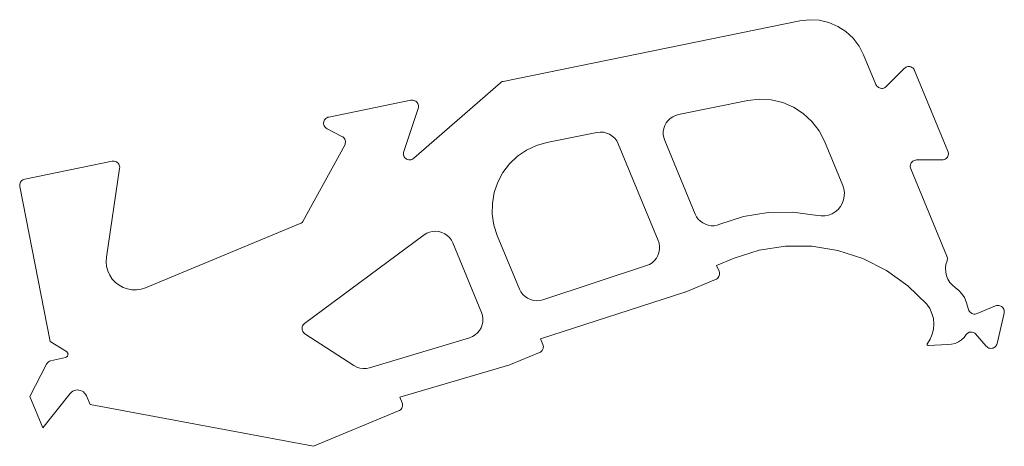
# Model space of a CAD drawing. Units: metres. Extents: x -3.8708 to -3.7859, y 1.4119 to 1.4487.
import ezdxf

# ---------------------------------------------------------------- set-up
doc = ezdxf.new("R2010")
doc.units = ezdxf.units.M
doc.linetypes.add('AUSGEZOGEN', pattern=[0])
doc.layers.add('Standard', color=7, linetype='AUSGEZOGEN', lineweight=13)

msp = doc.modelspace()

# ---------------------------------------------------------------- linework, layer by layer
at = {"layer": 'Standard', "color": 7, "linetype": 'AUSGEZOGEN', "lineweight": 13, "transparency": 33554687}
for p, q in [((-3.803572, 1.44856), (-3.829127, 1.443348)), ((-3.802735, 1.448657), (-3.803572, 1.44856)), ((-3.801893, 1.448609), (-3.802735, 1.448657)), ((-3.801072, 1.448416), (-3.801893, 1.448609)), ((-3.800296, 1.448086), (-3.801072, 1.448416)), ((-3.799588, 1.447628), (-3.800296, 1.448086)), ((-3.798969, 1.447055), (-3.799588, 1.447628)), ((-3.798458, 1.446384), (-3.798969, 1.447055)), ((-3.798069, 1.445636), (-3.798458, 1.446384)), ((-3.79701, 1.443079), (-3.798069, 1.445636)), ((-3.794249, 1.444624), (-3.794336, 1.444606)), ((-3.79416, 1.444629), (-3.794249, 1.444624)), ((-3.794071, 1.444619), (-3.79416, 1.444629)), ((-3.793986, 1.444594), (-3.794071, 1.444619)), ((-3.794562, 1.444469), (-3.796122, 1.442903)), ((-3.794495, 1.444527), (-3.794562, 1.444469)), ((-3.794418, 1.444573), (-3.794495, 1.444527)), ((-3.794336, 1.444606), (-3.794418, 1.444573)), ((-3.793905, 1.444556), (-3.793986, 1.444594)), ((-3.793832, 1.444506), (-3.793905, 1.444556)), ((-3.793768, 1.444444), (-3.793832, 1.444506)), ((-3.793715, 1.444372), (-3.793768, 1.444444)), ((-3.793674, 1.444293), (-3.793715, 1.444372)), ((-3.790795, 1.437343), (-3.793674, 1.444293)), ((-3.829376, 1.443225), (-3.836843, 1.436722)), ((-3.8293, 1.44328), (-3.829376, 1.443225)), ((-3.829217, 1.443322), (-3.8293, 1.44328)), ((-3.829127, 1.443348), (-3.829217, 1.443322)), ((-3.796969, 1.443), (-3.79701, 1.443079)), ((-3.796916, 1.442928), (-3.796969, 1.443)), ((-3.796852, 1.442866), (-3.796916, 1.442928)), ((-3.796779, 1.442815), (-3.796852, 1.442866)), ((-3.796699, 1.442778), (-3.796779, 1.442815)), ((-3.796613, 1.442753), (-3.796699, 1.442778)), ((-3.796525, 1.442743), (-3.796613, 1.442753)), ((-3.796436, 1.442747), (-3.796525, 1.442743)), ((-3.796349, 1.442766), (-3.796436, 1.442747)), ((-3.796266, 1.442799), (-3.796349, 1.442766)), ((-3.79619, 1.442845), (-3.796266, 1.442799)), ((-3.796122, 1.442903), (-3.79619, 1.442845)), ((-3.837088, 1.441724), (-3.844181, 1.440278)), ((-3.837001, 1.441735), (-3.837088, 1.441724)), ((-3.836913, 1.441731), (-3.837001, 1.441735)), ((-3.836827, 1.441714), (-3.836913, 1.441731)), ((-3.836745, 1.441683), (-3.836827, 1.441714)), ((-3.836669, 1.441639), (-3.836745, 1.441683)), ((-3.836602, 1.441583), (-3.836669, 1.441639)), ((-3.836543, 1.441517), (-3.836602, 1.441583)), ((-3.836497, 1.441443), (-3.836543, 1.441517)), ((-3.836463, 1.441362), (-3.836497, 1.441443)), ((-3.836442, 1.441277), (-3.836463, 1.441362)), ((-3.836435, 1.44119), (-3.836442, 1.441277)), ((-3.814032, 1.440486), (-3.808044, 1.441705)), ((-3.808044, 1.441705), (-3.807039, 1.441821)), ((-3.807039, 1.441821), (-3.806029, 1.441762)), ((-3.806029, 1.441762), (-3.805044, 1.441531)), ((-3.805044, 1.441531), (-3.804113, 1.441135)), ((-3.837716, 1.437306), (-3.836464, 1.441017)), ((-3.836464, 1.441017), (-3.836442, 1.441102)), ((-3.836442, 1.441102), (-3.836435, 1.44119)), ((-3.814519, 1.440302), (-3.814283, 1.440414)), ((-3.814283, 1.440414), (-3.814032, 1.440486)), ((-3.804113, 1.441135), (-3.803264, 1.440585)), ((-3.803264, 1.440585), (-3.802522, 1.439898)), ((-3.844604, 1.439861), (-3.844616, 1.439772)), ((-3.844616, 1.439772), (-3.844613, 1.439683)), ((-3.844613, 1.439683), (-3.844596, 1.439595)), ((-3.844578, 1.439947), (-3.844604, 1.439861)), ((-3.844596, 1.439595), (-3.844564, 1.439511)), ((-3.844538, 1.440027), (-3.844578, 1.439947)), ((-3.844485, 1.440099), (-3.844538, 1.440027)), ((-3.844422, 1.440162), (-3.844485, 1.440099)), ((-3.844348, 1.440214), (-3.844422, 1.440162)), ((-3.844267, 1.440253), (-3.844348, 1.440214)), ((-3.844181, 1.440278), (-3.844267, 1.440253)), ((-3.815289, 1.439288), (-3.815205, 1.439535)), ((-3.815205, 1.439535), (-3.815082, 1.439766)), ((-3.815082, 1.439766), (-3.814924, 1.439974)), ((-3.814924, 1.439974), (-3.814735, 1.440154)), ((-3.814735, 1.440154), (-3.814519, 1.440302)), ((-3.802522, 1.439898), (-3.801909, 1.439093)), ((-3.844564, 1.439511), (-3.844519, 1.439433)), ((-3.844519, 1.439433), (-3.844462, 1.439364)), ((-3.844462, 1.439364), (-3.844394, 1.439306)), ((-3.844394, 1.439306), (-3.844318, 1.439259)), ((-3.844318, 1.439259), (-3.843035, 1.43861)), ((-3.821054, 1.438951), (-3.825371, 1.438085)), ((-3.820775, 1.438982), (-3.821054, 1.438951)), ((-3.820495, 1.438965), (-3.820775, 1.438982)), ((-3.820222, 1.438901), (-3.820495, 1.438965)), ((-3.819964, 1.438791), (-3.820222, 1.438901)), ((-3.819729, 1.438638), (-3.819964, 1.438791)), ((-3.815335, 1.438769), (-3.815333, 1.43903)), ((-3.815295, 1.43851), (-3.815335, 1.438769)), ((-3.815333, 1.43903), (-3.815289, 1.439288)), ((-3.801909, 1.439093), (-3.801443, 1.438195)), ((-3.842802, 1.437864), (-3.846366, 1.431343)), ((-3.843035, 1.43861), (-3.84296, 1.438565)), ((-3.84296, 1.438565), (-3.842894, 1.438508)), ((-3.842894, 1.438508), (-3.842838, 1.438442)), ((-3.842838, 1.438442), (-3.842793, 1.438367)), ((-3.842767, 1.437943), (-3.842802, 1.437864)), ((-3.842793, 1.438367), (-3.84276, 1.438286)), ((-3.842745, 1.438028), (-3.842767, 1.437943)), ((-3.84276, 1.438286), (-3.842741, 1.438201)), ((-3.842736, 1.438114), (-3.842745, 1.438028)), ((-3.842741, 1.438201), (-3.842736, 1.438114)), ((-3.825371, 1.438085), (-3.826277, 1.437826)), ((-3.819524, 1.438447), (-3.819729, 1.438638)), ((-3.819354, 1.438224), (-3.819524, 1.438447)), ((-3.819225, 1.437975), (-3.819354, 1.438224)), ((-3.815779, 1.429657), (-3.819225, 1.437975)), ((-3.815215, 1.438262), (-3.815295, 1.43851)), ((-3.812588, 1.43192), (-3.815215, 1.438262)), ((-3.801443, 1.438195), (-3.799865, 1.434387)), ((-3.837745, 1.43712), (-3.837738, 1.437214)), ((-3.837734, 1.437025), (-3.837745, 1.43712)), ((-3.837738, 1.437214), (-3.837716, 1.437306)), ((-3.837708, 1.436935), (-3.837734, 1.437025)), ((-3.82713, 1.437426), (-3.827908, 1.436895)), ((-3.826277, 1.437826), (-3.82713, 1.437426)), ((-3.790802, 1.436911), (-3.790772, 1.436995)), ((-3.790768, 1.437259), (-3.790795, 1.437343)), ((-3.790772, 1.436995), (-3.790756, 1.437082)), ((-3.790755, 1.437171), (-3.790768, 1.437259)), ((-3.790756, 1.437082), (-3.790755, 1.437171)), ((-3.862849, 1.43647), (-3.870381, 1.434934)), ((-3.862755, 1.436481), (-3.862849, 1.43647)), ((-3.862661, 1.436475), (-3.862755, 1.436481)), ((-3.862569, 1.436453), (-3.862661, 1.436475)), ((-3.862482, 1.436416), (-3.862569, 1.436453)), ((-3.862403, 1.436363), (-3.862482, 1.436416)), ((-3.862334, 1.436298), (-3.862403, 1.436363)), ((-3.862277, 1.436222), (-3.862334, 1.436298)), ((-3.862235, 1.436137), (-3.862277, 1.436222)), ((-3.862208, 1.436046), (-3.862235, 1.436137)), ((-3.837666, 1.43685), (-3.837708, 1.436935)), ((-3.83761, 1.436773), (-3.837666, 1.43685)), ((-3.837541, 1.436708), (-3.83761, 1.436773)), ((-3.837463, 1.436655), (-3.837541, 1.436708)), ((-3.837376, 1.436617), (-3.837463, 1.436655)), ((-3.837284, 1.436594), (-3.837376, 1.436617)), ((-3.83719, 1.436588), (-3.837284, 1.436594)), ((-3.837096, 1.436598), (-3.83719, 1.436588)), ((-3.837005, 1.436624), (-3.837096, 1.436598)), ((-3.83692, 1.436666), (-3.837005, 1.436624)), ((-3.836843, 1.436722), (-3.83692, 1.436666)), ((-3.828591, 1.436246), (-3.829161, 1.435496)), ((-3.827908, 1.436895), (-3.828591, 1.436246)), ((-3.794044, 1.436085), (-3.794028, 1.436172)), ((-3.794028, 1.436172), (-3.793999, 1.436256)), ((-3.793999, 1.436256), (-3.793956, 1.436333)), ((-3.793956, 1.436333), (-3.793901, 1.436403)), ((-3.793901, 1.436403), (-3.793836, 1.436463)), ((-3.793836, 1.436463), (-3.793761, 1.436511)), ((-3.793761, 1.436511), (-3.79368, 1.436547)), ((-3.79368, 1.436547), (-3.793594, 1.436569)), ((-3.793594, 1.436569), (-3.793506, 1.436577)), ((-3.793506, 1.436577), (-3.791294, 1.436591)), ((-3.791294, 1.436591), (-3.791206, 1.436598)), ((-3.791206, 1.436598), (-3.79112, 1.43662)), ((-3.79112, 1.43662), (-3.791039, 1.436656)), ((-3.791039, 1.436656), (-3.790965, 1.436704)), ((-3.790965, 1.436704), (-3.790899, 1.436764)), ((-3.790899, 1.436764), (-3.790844, 1.436834)), ((-3.790844, 1.436834), (-3.790802, 1.436911)), ((-3.863333, 1.428196), (-3.862202, 1.435858)), ((-3.862197, 1.435952), (-3.862208, 1.436046)), ((-3.862202, 1.435858), (-3.862197, 1.435952)), ((-3.829161, 1.435496), (-3.829605, 1.434665)), ((-3.794045, 1.435996), (-3.794044, 1.436085)), ((-3.794032, 1.435909), (-3.794045, 1.435996)), ((-3.794005, 1.435824), (-3.794032, 1.435909)), ((-3.790883, 1.428286), (-3.794005, 1.435824)), ((-3.87081, 1.434485), (-3.870816, 1.43439)), ((-3.870787, 1.434576), (-3.87081, 1.434485)), ((-3.870749, 1.434663), (-3.870787, 1.434576)), ((-3.870697, 1.434741), (-3.870749, 1.434663)), ((-3.870632, 1.434809), (-3.870697, 1.434741)), ((-3.870556, 1.434865), (-3.870632, 1.434809)), ((-3.870472, 1.434907), (-3.870556, 1.434865)), ((-3.870381, 1.434934), (-3.870472, 1.434907)), ((-3.829605, 1.434665), (-3.82991, 1.433773)), ((-3.870816, 1.43439), (-3.870806, 1.434297)), ((-3.870806, 1.434297), (-3.868196, 1.420944)), ((-3.82991, 1.433773), (-3.830068, 1.432844)), ((-3.799865, 1.434387), (-3.799768, 1.434083)), ((-3.799768, 1.434083), (-3.799723, 1.433768)), ((-3.799723, 1.433768), (-3.799732, 1.433449)), ((-3.830068, 1.432844), (-3.830076, 1.431902)), ((-3.799906, 1.432838), (-3.800067, 1.432563)), ((-3.799793, 1.433136), (-3.799906, 1.432838)), ((-3.799732, 1.433449), (-3.799793, 1.433136)), ((-3.830076, 1.431902), (-3.829934, 1.430971)), ((-3.812471, 1.431691), (-3.812588, 1.43192)), ((-3.8063, 1.432065), (-3.808415, 1.43171)), ((-3.804155, 1.432094), (-3.8063, 1.432065)), ((-3.802031, 1.431798), (-3.804155, 1.432094)), ((-3.800787, 1.431948), (-3.801084, 1.431832)), ((-3.800513, 1.432111), (-3.800787, 1.431948)), ((-3.800271, 1.432318), (-3.800513, 1.432111)), ((-3.800067, 1.432563), (-3.800271, 1.432318)), ((-3.846635, 1.431101), (-3.859973, 1.425576)), ((-3.846554, 1.431143), (-3.846635, 1.431101)), ((-3.84648, 1.431199), (-3.846554, 1.431143)), ((-3.846417, 1.431266), (-3.84648, 1.431199)), ((-3.846366, 1.431343), (-3.846417, 1.431266)), ((-3.81232, 1.431484), (-3.812471, 1.431691)), ((-3.812139, 1.431303), (-3.81232, 1.431484)), ((-3.811931, 1.431152), (-3.812139, 1.431303)), ((-3.811703, 1.431036), (-3.811931, 1.431152)), ((-3.810452, 1.431038), (-3.810695, 1.430958)), ((-3.808415, 1.43171), (-3.810452, 1.431038)), ((-3.801715, 1.431756), (-3.802031, 1.431798)), ((-3.801396, 1.431767), (-3.801715, 1.431756)), ((-3.801084, 1.431832), (-3.801396, 1.431767)), ((-3.835729, 1.430264), (-3.835958, 1.430122)), ((-3.83548, 1.430366), (-3.835729, 1.430264)), ((-3.835218, 1.430426), (-3.83548, 1.430366)), ((-3.834949, 1.430442), (-3.835218, 1.430426)), ((-3.834682, 1.430414), (-3.834949, 1.430442)), ((-3.834422, 1.430342), (-3.834682, 1.430414)), ((-3.834178, 1.430228), (-3.834422, 1.430342)), ((-3.833957, 1.430076), (-3.834178, 1.430228)), ((-3.829934, 1.430971), (-3.829644, 1.430074)), ((-3.811459, 1.430957), (-3.811703, 1.431036)), ((-3.811205, 1.430917), (-3.811459, 1.430957)), ((-3.810949, 1.430917), (-3.811205, 1.430917)), ((-3.810695, 1.430958), (-3.810949, 1.430917)), ((-3.835958, 1.430122), (-3.846257, 1.422505)), ((-3.833763, 1.42989), (-3.833957, 1.430076)), ((-3.833602, 1.429674), (-3.833763, 1.42989)), ((-3.833479, 1.429435), (-3.833602, 1.429674)), ((-3.831001, 1.423454), (-3.833479, 1.429435)), ((-3.829644, 1.430074), (-3.827735, 1.425465)), ((-3.815697, 1.429401), (-3.815779, 1.429657)), ((-3.815658, 1.429136), (-3.815697, 1.429401)), ((-3.815803, 1.428352), (-3.815712, 1.428604)), ((-3.815712, 1.428604), (-3.815663, 1.428868)), ((-3.815663, 1.428868), (-3.815658, 1.429136)), ((-3.809231, 1.428128), (-3.807062, 1.428814)), ((-3.807062, 1.428814), (-3.804813, 1.429158)), ((-3.804813, 1.429158), (-3.802538, 1.42915)), ((-3.802538, 1.42915), (-3.800292, 1.428793)), ((-3.800292, 1.428793), (-3.798127, 1.428093)), ((-3.863358, 1.4278), (-3.863333, 1.428196)), ((-3.86332, 1.427404), (-3.863358, 1.4278)), ((-3.81653, 1.427586), (-3.816303, 1.42773)), ((-3.816303, 1.42773), (-3.816103, 1.427908)), ((-3.816103, 1.427908), (-3.815935, 1.428118)), ((-3.815935, 1.428118), (-3.815803, 1.428352)), ((-3.810738, 1.427504), (-3.809231, 1.428128)), ((-3.798127, 1.428093), (-3.796096, 1.427069)), ((-3.790966, 1.427574), (-3.790877, 1.427885)), ((-3.790857, 1.428208), (-3.790883, 1.428286)), ((-3.790877, 1.427885), (-3.790853, 1.427963)), ((-3.790843, 1.428127), (-3.790857, 1.428208)), ((-3.790853, 1.427963), (-3.790842, 1.428045)), ((-3.790842, 1.428045), (-3.790843, 1.428127)), ((-3.863218, 1.427021), (-3.86332, 1.427404)), ((-3.863056, 1.426659), (-3.863218, 1.427021)), ((-3.825717, 1.424539), (-3.816777, 1.427482)), ((-3.816777, 1.427482), (-3.81653, 1.427586)), ((-3.810526, 1.426992), (-3.810738, 1.427504)), ((-3.810498, 1.426902), (-3.810526, 1.426992)), ((-3.810485, 1.426808), (-3.810498, 1.426902)), ((-3.81049, 1.426713), (-3.810485, 1.426808)), ((-3.796096, 1.427069), (-3.794248, 1.425743)), ((-3.791003, 1.427252), (-3.790966, 1.427574)), ((-3.790986, 1.426929), (-3.791003, 1.427252)), ((-3.790916, 1.426613), (-3.790986, 1.426929)), ((-3.862837, 1.426327), (-3.863056, 1.426659)), ((-3.862567, 1.426036), (-3.862837, 1.426327)), ((-3.862254, 1.425792), (-3.862567, 1.426036)), ((-3.813436, 1.425199), (-3.810821, 1.426282)), ((-3.810821, 1.426282), (-3.810737, 1.426325)), ((-3.810737, 1.426325), (-3.810661, 1.426383)), ((-3.810661, 1.426383), (-3.810597, 1.426453)), ((-3.810597, 1.426453), (-3.810546, 1.426533)), ((-3.810546, 1.426533), (-3.81051, 1.426621)), ((-3.81051, 1.426621), (-3.81049, 1.426713)), ((-3.790795, 1.426313), (-3.790916, 1.426613)), ((-3.790626, 1.426037), (-3.790795, 1.426313)), ((-3.790414, 1.425793), (-3.790626, 1.426037)), ((-3.861906, 1.425602), (-3.862254, 1.425792)), ((-3.861531, 1.42547), (-3.861906, 1.425602)), ((-3.86114, 1.425401), (-3.861531, 1.42547)), ((-3.860744, 1.425396), (-3.86114, 1.425401)), ((-3.860351, 1.425455), (-3.860744, 1.425396)), ((-3.859973, 1.425576), (-3.860351, 1.425455)), ((-3.827735, 1.425465), (-3.827611, 1.425224)), ((-3.827611, 1.425224), (-3.827449, 1.425007)), ((-3.825916, 1.421187), (-3.813477, 1.425183)), ((-3.813477, 1.425183), (-3.813436, 1.425199)), ((-3.794248, 1.425743), (-3.792625, 1.424149)), ((-3.790164, 1.425587), (-3.790414, 1.425793)), ((-3.789858, 1.425341), (-3.790164, 1.425587)), ((-3.789593, 1.42505), (-3.789858, 1.425341)), ((-3.827449, 1.425007), (-3.827253, 1.42482)), ((-3.827253, 1.42482), (-3.827028, 1.424668)), ((-3.827028, 1.424668), (-3.826782, 1.424555)), ((-3.826782, 1.424555), (-3.82652, 1.424484)), ((-3.82652, 1.424484), (-3.826251, 1.424458)), ((-3.826251, 1.424458), (-3.82598, 1.424476)), ((-3.82598, 1.424476), (-3.825717, 1.424539)), ((-3.789378, 1.424721), (-3.789593, 1.42505)), ((-3.789215, 1.424363), (-3.789378, 1.424721)), ((-3.789017, 1.423695), (-3.789215, 1.424363)), ((-3.830919, 1.423194), (-3.831001, 1.423454)), ((-3.792625, 1.424149), (-3.792367, 1.423774)), ((-3.792367, 1.423774), (-3.792175, 1.423361)), ((-3.788984, 1.42361), (-3.789017, 1.423695)), ((-3.788937, 1.423532), (-3.788984, 1.42361)), ((-3.788878, 1.423463), (-3.788937, 1.423532)), ((-3.788808, 1.423405), (-3.788878, 1.423463)), ((-3.788729, 1.423359), (-3.788808, 1.423405)), ((-3.78669, 1.424009), (-3.788287, 1.423347)), ((-3.786603, 1.424037), (-3.78669, 1.424009)), ((-3.786512, 1.424049), (-3.786603, 1.424037)), ((-3.786421, 1.424047), (-3.786512, 1.424049)), ((-3.786331, 1.424029), (-3.786421, 1.424047)), ((-3.786245, 1.423996), (-3.786331, 1.424029)), ((-3.786167, 1.423949), (-3.786245, 1.423996)), ((-3.786097, 1.42389), (-3.786167, 1.423949)), ((-3.786038, 1.42382), (-3.786097, 1.42389)), ((-3.785991, 1.423741), (-3.786038, 1.42382)), ((-3.785959, 1.423656), (-3.785991, 1.423741)), ((-3.785941, 1.423566), (-3.785959, 1.423656)), ((-3.785952, 1.423383), (-3.785939, 1.423474)), ((-3.785939, 1.423474), (-3.785941, 1.423566)), ((-3.830939, 1.422384), (-3.830887, 1.422651)), ((-3.83088, 1.422924), (-3.830919, 1.423194)), ((-3.830887, 1.422651), (-3.83088, 1.422924)), ((-3.792175, 1.423361), (-3.792055, 1.422921)), ((-3.792055, 1.422921), (-3.79201, 1.422468)), ((-3.788644, 1.423327), (-3.788729, 1.423359)), ((-3.788555, 1.423309), (-3.788644, 1.423327)), ((-3.788464, 1.423307), (-3.788555, 1.423309)), ((-3.788374, 1.42332), (-3.788464, 1.423307)), ((-3.788287, 1.423347), (-3.788374, 1.42332)), ((-3.786556, 1.420774), (-3.785952, 1.423383)), ((-3.846473, 1.422138), (-3.846477, 1.422051)), ((-3.846477, 1.422051), (-3.846467, 1.421964)), ((-3.846454, 1.422224), (-3.846473, 1.422138)), ((-3.846467, 1.421964), (-3.846444, 1.42188)), ((-3.846423, 1.422305), (-3.846454, 1.422224)), ((-3.846444, 1.42188), (-3.846407, 1.4218)), ((-3.846378, 1.422381), (-3.846423, 1.422305)), ((-3.846407, 1.4218), (-3.846358, 1.421728)), ((-3.846323, 1.422448), (-3.846378, 1.422381)), ((-3.846358, 1.421728), (-3.846298, 1.421664)), ((-3.846257, 1.422505), (-3.846323, 1.422448)), ((-3.831347, 1.421683), (-3.831172, 1.421893)), ((-3.831172, 1.421893), (-3.831035, 1.422129)), ((-3.831035, 1.422129), (-3.830939, 1.422384)), ((-3.79204, 1.422014), (-3.792146, 1.421571)), ((-3.79201, 1.422468), (-3.79204, 1.422014)), ((-3.789102, 1.421658), (-3.789032, 1.421703)), ((-3.789032, 1.421703), (-3.788955, 1.421736)), ((-3.788955, 1.421736), (-3.788874, 1.421756)), ((-3.788874, 1.421756), (-3.788791, 1.421761)), ((-3.788791, 1.421761), (-3.788707, 1.421753)), ((-3.788707, 1.421753), (-3.788627, 1.421732)), ((-3.788627, 1.421732), (-3.788551, 1.421697)), ((-3.868196, 1.420944), (-3.86678, 1.420079)), ((-3.846298, 1.421664), (-3.846229, 1.421611)), ((-3.846229, 1.421611), (-3.842007, 1.418879)), ((-3.840652, 1.418686), (-3.832041, 1.421265)), ((-3.832041, 1.421265), (-3.831787, 1.421365)), ((-3.831787, 1.421365), (-3.831554, 1.421506)), ((-3.831554, 1.421506), (-3.831347, 1.421683)), ((-3.825715, 1.420701), (-3.825916, 1.421187)), ((-3.792325, 1.421152), (-3.79257, 1.420768)), ((-3.792146, 1.421571), (-3.792325, 1.421152)), ((-3.790181, 1.420783), (-3.789896, 1.420908)), ((-3.789896, 1.420908), (-3.789636, 1.421079)), ((-3.789636, 1.421079), (-3.789407, 1.42129)), ((-3.789407, 1.42129), (-3.789215, 1.421535)), ((-3.789215, 1.421535), (-3.789164, 1.421601)), ((-3.789164, 1.421601), (-3.789102, 1.421658)), ((-3.788551, 1.421697), (-3.788482, 1.42165)), ((-3.788482, 1.42165), (-3.788422, 1.421592)), ((-3.788422, 1.421592), (-3.787495, 1.420538)), ((-3.86678, 1.420079), (-3.866743, 1.420052)), ((-3.866743, 1.420052), (-3.866711, 1.420019)), ((-3.866711, 1.420019), (-3.866685, 1.419981)), ((-3.82601, 1.41999), (-3.825925, 1.420034)), ((-3.825925, 1.420034), (-3.82585, 1.420092)), ((-3.82585, 1.420092), (-3.825786, 1.420162)), ((-3.825786, 1.420162), (-3.825735, 1.420242)), ((-3.825735, 1.420242), (-3.825699, 1.420329)), ((-3.825687, 1.420611), (-3.825715, 1.420701)), ((-3.825699, 1.420329), (-3.825678, 1.420422)), ((-3.825674, 1.420517), (-3.825687, 1.420611)), ((-3.825678, 1.420422), (-3.825674, 1.420517)), ((-3.79259, 1.420721), (-3.792591, 1.420703)), ((-3.792591, 1.420703), (-3.792589, 1.420686)), ((-3.792586, 1.420738), (-3.79259, 1.420721)), ((-3.792589, 1.420686), (-3.792583, 1.420669)), ((-3.79258, 1.420754), (-3.792586, 1.420738)), ((-3.792583, 1.420669), (-3.792575, 1.420654)), ((-3.79257, 1.420768), (-3.79258, 1.420754)), ((-3.792575, 1.420654), (-3.792565, 1.42064)), ((-3.792565, 1.42064), (-3.792552, 1.420628)), ((-3.792552, 1.420628), (-3.792537, 1.420619)), ((-3.792537, 1.420619), (-3.792521, 1.420612)), ((-3.792521, 1.420612), (-3.792504, 1.420609)), ((-3.792504, 1.420609), (-3.792487, 1.420608)), ((-3.792487, 1.420608), (-3.790793, 1.420679)), ((-3.790793, 1.420679), (-3.790483, 1.420706)), ((-3.790483, 1.420706), (-3.790181, 1.420783)), ((-3.787495, 1.420538), (-3.787429, 1.420474)), ((-3.787429, 1.420474), (-3.787353, 1.420423)), ((-3.787353, 1.420423), (-3.787269, 1.420385)), ((-3.787269, 1.420385), (-3.787181, 1.420361)), ((-3.787181, 1.420361), (-3.78709, 1.420353)), ((-3.78709, 1.420353), (-3.786998, 1.42036)), ((-3.786998, 1.42036), (-3.786909, 1.420383)), ((-3.786909, 1.420383), (-3.786825, 1.420419)), ((-3.786825, 1.420419), (-3.786749, 1.42047)), ((-3.786749, 1.42047), (-3.786682, 1.420533)), ((-3.786682, 1.420533), (-3.786627, 1.420606)), ((-3.786627, 1.420606), (-3.786584, 1.420687)), ((-3.786584, 1.420687), (-3.786556, 1.420774)), ((-3.868321, 1.419196), (-3.868395, 1.419138)), ((-3.868239, 1.419241), (-3.868321, 1.419196)), ((-3.86815, 1.419271), (-3.868239, 1.419241)), ((-3.866858, 1.419582), (-3.86815, 1.419271)), ((-3.866815, 1.419597), (-3.866858, 1.419582)), ((-3.866774, 1.419618), (-3.866815, 1.419597)), ((-3.866738, 1.419646), (-3.866774, 1.419618)), ((-3.866707, 1.41968), (-3.866738, 1.419646)), ((-3.866682, 1.419718), (-3.866707, 1.41968)), ((-3.866685, 1.419981), (-3.866666, 1.41994)), ((-3.866664, 1.41976), (-3.866682, 1.419718)), ((-3.866666, 1.41994), (-3.866654, 1.419896)), ((-3.866653, 1.419805), (-3.866664, 1.41976)), ((-3.866654, 1.419896), (-3.86665, 1.41985)), ((-3.86665, 1.41985), (-3.866653, 1.419805)), ((-3.828507, 1.418956), (-3.82601, 1.41999)), ((-3.868507, 1.41899), (-3.869931, 1.416209)), ((-3.868457, 1.419069), (-3.868507, 1.41899)), ((-3.868395, 1.419138), (-3.868457, 1.419069)), ((-3.842007, 1.418879), (-3.841758, 1.418747)), ((-3.841758, 1.418747), (-3.84149, 1.41866)), ((-3.84149, 1.41866), (-3.84121, 1.41862)), ((-3.84121, 1.41862), (-3.840928, 1.418629)), ((-3.840928, 1.418629), (-3.840652, 1.418686)), ((-3.838056, 1.416156), (-3.828562, 1.418936)), ((-3.828562, 1.418936), (-3.828507, 1.418956)), ((-3.866363, 1.416573), (-3.866249, 1.416657)), ((-3.866249, 1.416657), (-3.866123, 1.41672)), ((-3.866123, 1.41672), (-3.865988, 1.41676)), ((-3.865988, 1.41676), (-3.865849, 1.416777)), ((-3.865849, 1.416777), (-3.865708, 1.416769)), ((-3.865708, 1.416769), (-3.865571, 1.416737)), ((-3.865571, 1.416737), (-3.865441, 1.416682)), ((-3.865441, 1.416682), (-3.865323, 1.416606)), ((-3.869931, 1.416209), (-3.868819, 1.413524)), ((-3.868819, 1.413524), (-3.86646, 1.416471)), ((-3.86646, 1.416471), (-3.866363, 1.416573)), ((-3.865323, 1.416606), (-3.865219, 1.41651)), ((-3.865219, 1.41651), (-3.865134, 1.416398)), ((-3.865134, 1.416398), (-3.865069, 1.416273)), ((-3.865069, 1.416273), (-3.864754, 1.415515)), ((-3.837855, 1.415672), (-3.838056, 1.416156)), ((-3.864754, 1.415515), (-3.845488, 1.411922)), ((-3.845488, 1.411922), (-3.83815, 1.414961)), ((-3.83815, 1.414961), (-3.838066, 1.415005)), ((-3.838066, 1.415005), (-3.837991, 1.415063)), ((-3.837991, 1.415063), (-3.837926, 1.415133)), ((-3.837926, 1.415133), (-3.837876, 1.415213)), ((-3.837876, 1.415213), (-3.837839, 1.415301)), ((-3.837827, 1.415582), (-3.837855, 1.415672)), ((-3.837839, 1.415301), (-3.837819, 1.415393)), ((-3.837815, 1.415488), (-3.837827, 1.415582)), ((-3.837819, 1.415393), (-3.837815, 1.415488))]:
    msp.add_line(p, q, dxfattribs=at)

doc.saveas('drawing.dxf')
